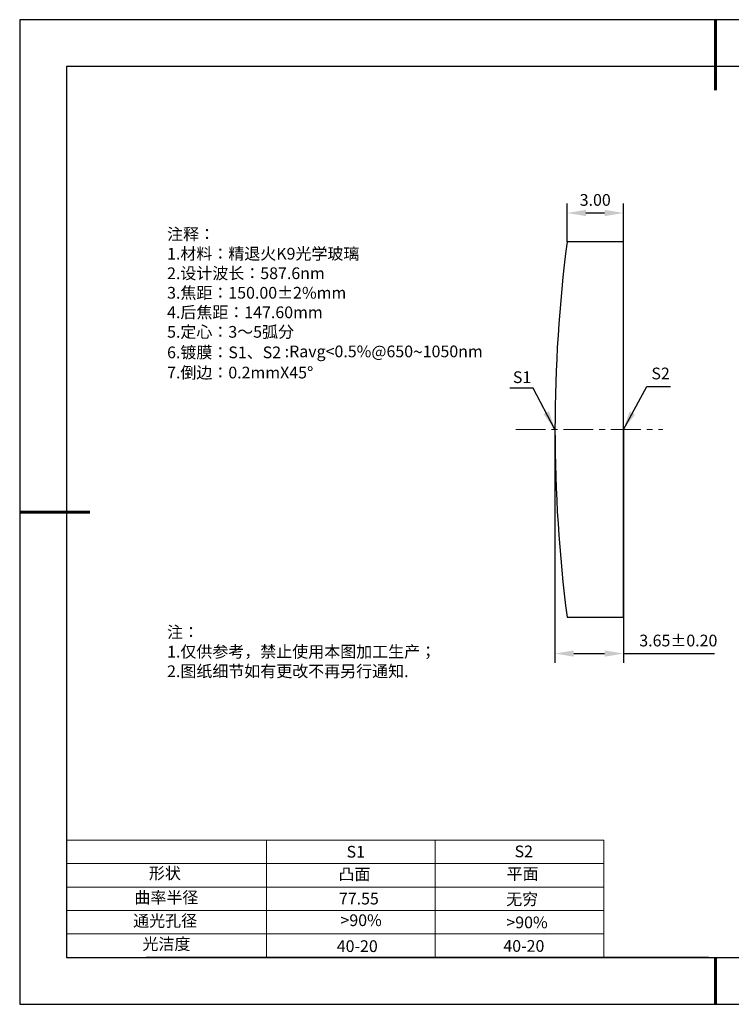
# Model space of a CAD drawing. Units: millimetres. Extents: x 0 to 297, y -2 to 208.
# Drawn here: x 0 to 151, y -2 to 208 of the extents above; entities that cross this region are included whole.
import ezdxf

# ---------------------------------------------------------------- set-up
doc = ezdxf.new("R2010")
doc.units = ezdxf.units.MM
doc.header["$PDSIZE"] = -1
doc.linetypes.add('CENTER', pattern=[10.16, 6.35, -1.27, 1.27, -1.27])
for name, color, linetype in [('1轮廓实线层', 7, 'Continuous'), ('6文字层', 3, 'Continuous'), ('6文字层 @ 1', 3, 'Continuous'), ('细实线层', 7, 'Continuous')]:
    doc.layers.add(name, color=color, linetype=linetype)
for name, color, linetype, lineweight in [('2细线层', 4, 'Continuous', 15), ('3中心线层', 1, 'CENTER', 9), ('7标注层', 4, 'Continuous', 5), ('粗实线层', 7, 'Continuous', 25)]:
    doc.layers.add(name, color=color, linetype=linetype, lineweight=lineweight)
doc.styles.add('TH-GBD2M', font='calibri.ttf', dxfattribs={"width": 0.8, "height": 2.5})
doc.styles.add('标准', font='txt', dxfattribs={"height": 9.59})
doc.dimstyles.new('TH-GBD2M', dxfattribs={"dimtxt": 2.5, "dimasz": 4, "dimexe": 2, "dimexo": 0, "dimgap": 1.5, "dimtad": 1, "dimzin": 1, "dimdsep": 46, "dimtxsty": 'TH-GBD2M', "dimcen": 0, "dimclrt": 3, "dimadec": 0, "dimazin": 3, "dimtfac": 1, "dimtofl": 0, "dimtmove": 0, "dimatfit": 3, "dimfxl": 1, "dimtolj": 1, "dimtzin": 0, "dimarcsym": 0})

# ---------------------------------------------------------------- blocks, each defined once
blk = doc.blocks.new('*X6')
at = {"layer": '粗实线层', "lineweight": 60}
for p, q in [((0, 105), (0, 90)), ((-148.5, 0), (-133.5, 0)), ((0, -105), (0, -95))]:
    blk.add_line(p, q, dxfattribs=at)
at = {"layer": '粗实线层'}
for p, q in [((-138.5, 95), (-138.5, -95)), ((138.5, 95), (-138.5, 95)), ((-138.5, -95), (138.5, -95))]:
    blk.add_line(p, q, dxfattribs=at)
at = {"layer": '细实线层'}
for p, q in [((148.5, 105), (-148.5, 105)), ((-148.5, 105), (-148.5, -105)), ((-148.5, -105), (148.5, -105))]:
    blk.add_line(p, q, dxfattribs=at)
blk = doc.blocks.new('*D8')
at = {"layer": '7标注层', "color": 0, "lineweight": -2, "transparency": 16777216}
for p, q in [((116.44, 160.79), (116.44, 168.97)), ((128.45, 160.79), (128.45, 168.97)), ((120.44, 166.97), (124.45, 166.97))]:
    blk.add_line(p, q, dxfattribs=at)
at = {"layer": '7标注层', "color": 0, "transparency": 16777216}
for points in [[(120.44, 167.64), (120.44, 166.3), (116.44, 166.97)], [(124.45, 167.64), (124.45, 166.3), (128.45, 166.97)]]:
    blk.add_solid(points, dxfattribs=at)
at = {"layer": 'Defpoints', "color": 0, "transparency": 16777216}
for p in [(128.45, 166.97), (116.44, 160.79), (128.45, 160.79)]:
    blk.add_point(p, dxfattribs=at)
at = {"layer": '7标注层', "color": 3, "transparency": 16777216, "insert": (122.44, 169.75), "char_height": 2.5, "attachment_point": 5, "style": 'TH-GBD2M'}
blk.add_mtext('\\A1;3.00', dxfattribs=at)
blk = doc.blocks.new('*D9')
at = {"layer": '7标注层', "color": 0, "lineweight": -2, "transparency": 16777216}
for p, q in [((113.85, 120.82), (113.85, 71)), ((128.45, 120.82), (128.45, 71)), ((117.85, 73), (124.45, 73)), ((128.45, 73), (147.92, 73))]:
    blk.add_line(p, q, dxfattribs=at)
at = {"layer": '7标注层', "color": 0, "transparency": 16777216}
for points in [[(117.85, 73.67), (117.85, 72.33), (113.85, 73)], [(124.45, 73.67), (124.45, 72.33), (128.45, 73)]]:
    blk.add_solid(points, dxfattribs=at)
at = {"layer": 'Defpoints', "color": 0, "transparency": 16777216}
for p in [(113.85, 120.82), (128.45, 120.82), (128.45, 73)]:
    blk.add_point(p, dxfattribs=at)
at = {"layer": '7标注层', "color": 3, "transparency": 16777216, "insert": (140.18, 75.78), "char_height": 2.5, "attachment_point": 5, "style": 'TH-GBD2M'}
blk.add_mtext('\\A1;3.65±0.20', dxfattribs=at)

msp = doc.modelspace()

# ---------------------------------------------------------------- linework, layer by layer
at = {"color": 7, "linetype": 'Continuous', "lineweight": 25}
for p, q in [((128.448, 160.79), (116.438, 160.79)), ((128.448, 80.79), (128.448, 160.79)), ((116.438, 80.79), (128.448, 80.79))]:
    msp.add_line(p, q, dxfattribs=at)
msp.add_arc((424.048, 120.79), 310.2, 172.59113, 187.40887, dxfattribs=at)
msp.add_arc((424.048, 120.79), 310.2, 172.59113, 187.40887, dxfattribs=at)
at = {"layer": '1轮廓实线层'}
msp.add_line((146.597, 8.194), (286.597, 8.194), dxfattribs=at)
at = {"layer": '2细线层'}
for p, q in [((9.597, 33.194), (124.243, 33.194)), ((52.243, 33.194), (52.243, 8.194)), ((88.243, 33.194), (88.243, 8.194)), ((124.243, 33.194), (124.243, 8.194)), ((9.597, 28.194), (124.243, 28.194)), ((9.597, 23.194), (124.243, 23.194)), ((9.597, 18.194), (124.243, 18.194)), ((9.597, 13.194), (124.243, 13.194))]:
    msp.add_line(p, q, dxfattribs=at)
at = {"layer": '3中心线层'}
msp.add_line((105.486, 120.79), (136.855, 120.79), dxfattribs=at)
at = {"layer": '6文字层', "color": 0}
msp.add_line((146.597, 8.194), (26.597, 8.194), dxfattribs=at)

# ---------------------------------------------------------------- block references
at = {"layer": '粗实线层'}
msp.add_blockref('*X6', (148.097, 103.194), dxfattribs=at)

# ---------------------------------------------------------------- texts
at = {"layer": '6文字层', "color": 3, "insert": (77.77, 147.589), "char_height": 2.5, "attachment_point": 5}
msp.add_mtext_dynamic_manual_height_columns('\\pxsm1,ql;{\\fSimSun|b0|i0|c134|p2;注释：\\fSimSun|b0|i0|c0|p2; \\P\\fSimSun|b0|i0|c134|p2;1.材料：精退火K9光学玻璃\\fSimSun|b0|i0|c0|p2;                                              \\P\\fSimSun|b0|i0|c134|p2;2.设计波长：587.6\\fSimSun|b0|i0|c0|p2;n\\fSimSun|b0|i0|c134|p2;m\\fSimSun|b0|i0|c0|p2;         \\P\\fSimSun|b0|i0|c134|p2;3.焦距：150.00\\fAdobe Pi Std|b0|i0|c134|p0;\\C256;±\\fSimSun|b0|i0|c134|p2;\\C3;2%\\H0.99999x;mm\\P4.后焦距：147.60mm\\fSimSun|b0|i0|c0|p2;     \\P\\fSimSun|b0|i0|c134|p2;5.定心：3～5弧分\\P6.镀膜：S1、S2 :Ravg<0.5%@650\\fAharoni|b0|i0|c177|p2;\\H1.0833x;\\C256;~\\fSimSun|b0|i0|c134|p2;\\H0.92311x;\\C3;1050nm\\fSimSun|b0|i0|c0|p2;\\H0.99999x;  \\fSimSun|b0|i0|c134|p2;\\P7.倒边：0.2mm\\f@SimSun|b0|i0|c0|p2;\\C256;X\\f@SimSun|b0|i0|c134|p2;45\\fAdobe Pi Std|b0|i0|c134|p0;\\H1.0833x;°}', width=93.42571, gutter_width=1, heights=[126.523], dxfattribs=at)
at = {"layer": '6文字层', "insert": (31.057, 78.823), "char_height": 2.5, "attachment_point": 1, "style": '标准'}
msp.add_mtext_dynamic_manual_height_columns('{\\fSimSun|b1|i0|c134|p2;\\C1;注：\\P\\pxqj;1.仅供参考，禁止使用本图加工生产；\\P2.图纸细节如有更改不再另行通知.}', width=119.68608, gutter_width=1, heights=[0], dxfattribs=at)
at = {"layer": '6文字层', "attachment_point": 1}
for s, width, heights, insert, char_height in [('{\\fSimSun|b0|i0|c0|p2;S1}', 24.72262, [0], (69.368, 31.984), 2.5), ('{\\fSimSun|b0|i0|c0|p2;S2}', 21.29572, [0], (105.229, 32.053), 2.5), ('{\\fSimSun|b0|i0|c134|p2;形状}', 13.96779, [0], (27.177, 27.403), 2.5), ('{\\fSimSun|b0|i0|c134|p2;凸面}', 21.8361, [0], (67.636, 27.187), 2.5), ('{\\fSimSun|b0|i0|c134|p2;平面}', 16.12894, [0], (103.527, 27.278), 2.5), ('{\\fSimSun|b0|i0|c134|p2;曲率半径}', 14.91976, [0], (24.085, 22.232), 2.5), ('\\pxt4;{\\fSimSun|b0|i0|c134|p2;无穷}', 35.36398, [5], (103.441, 21.879), 2.5), ('{\\fSimSun|b0|i0|c134|p2;通光孔径}', 15.56923, [0], (23.819, 17.258), 2.5), ('\\pxsm1,ql;{\\fSimSun|b0|i0|c134|p2;\\C3;>90%}', 25.43244, [0], (68.066, 17.378), 2.5), ('{\\fSimSun|b0|i0|c134|p2;\\C3;>90%}', 25.43244, [0], (103.477, 16.914), 2.5), ('{\\fSimSun|b0|i0|c134|p2;光洁度}', 16.39629, [0], (25.815, 12.309), 2.5), ('{\\fSimSun|b0|i0|c134|p2;\\H1.25x;40-\\H1x;20}', 19.16365, [0], (67.272, 11.848), 2), ('{\\fSimSun|b0|i0|c134|p2;\\H1.25x;40-\\H1x;20}', 19.16365, [0], (102.833, 11.893), 2)]:
    msp.add_mtext_dynamic_manual_height_columns(s, width=width, gutter_width=17.5, heights=heights, dxfattribs=dict(at, insert=insert, char_height=char_height))
at = {"layer": '6文字层 @ 1', "insert": (67.73, 21.985), "char_height": 2.5, "attachment_point": 1}
msp.add_mtext_dynamic_manual_height_columns('{\\fSimSun|b0|i0|c134|p2;\\C3;77.55}', width=7.48611, gutter_width=12.5, heights=[-2.5], dxfattribs=at)
at = {"layer": '7标注层', "color": 3, "char_height": 2.5, "attachment_point": 5, "style": 'TH-GBD2M'}
for s, insert in [('\\A1;S1', (106.826, 131.944)), ('\\A1;S2', (136.391, 132.737))]:
    msp.add_mtext(s, dxfattribs=dict(at, insert=insert))

# ---------------------------------------------------------------- dimensions: what is measured, and where the dimension line sits
at = {"layer": '7标注层'}
for base, p1, p2, override, picture, middle in [((128.448, 166.971), (116.438, 160.79), (128.448, 160.79), {"dimlfac": 0.25}, '*D8', (122.443, 169.752)), ((128.448, 72.998), (113.848, 120.82), (128.448, 120.82), {"dimlfac": 0.25, "dimtol": 1, "dimtp": 0.2, "dimtm": 0.2}, '*D9', (140.185, 75.779))]:
    dim = msp.add_linear_dim(base=base, p1=p1, p2=p2, dimstyle='TH-GBD2M', override=override, dxfattribs=at)
    dim.commit()
    dim.dimension.update_dxf_attribs({"geometry": picture, "text_midpoint": middle})

# ---------------------------------------------------------------- leaders
for points in [[(113.848, 120.82), (109.227, 129.621), (104.202, 129.621)], [(128.448, 120.79), (133.456, 129.956), (138.481, 129.956)]]:
    msp.add_leader(points, dimstyle='TH-GBD2M', override={"dimgap": 1.5, "dimtad": 0, "dimtxsty": 'TH-GBD2M'}, dxfattribs=at)

doc.saveas('drawing.dxf')
